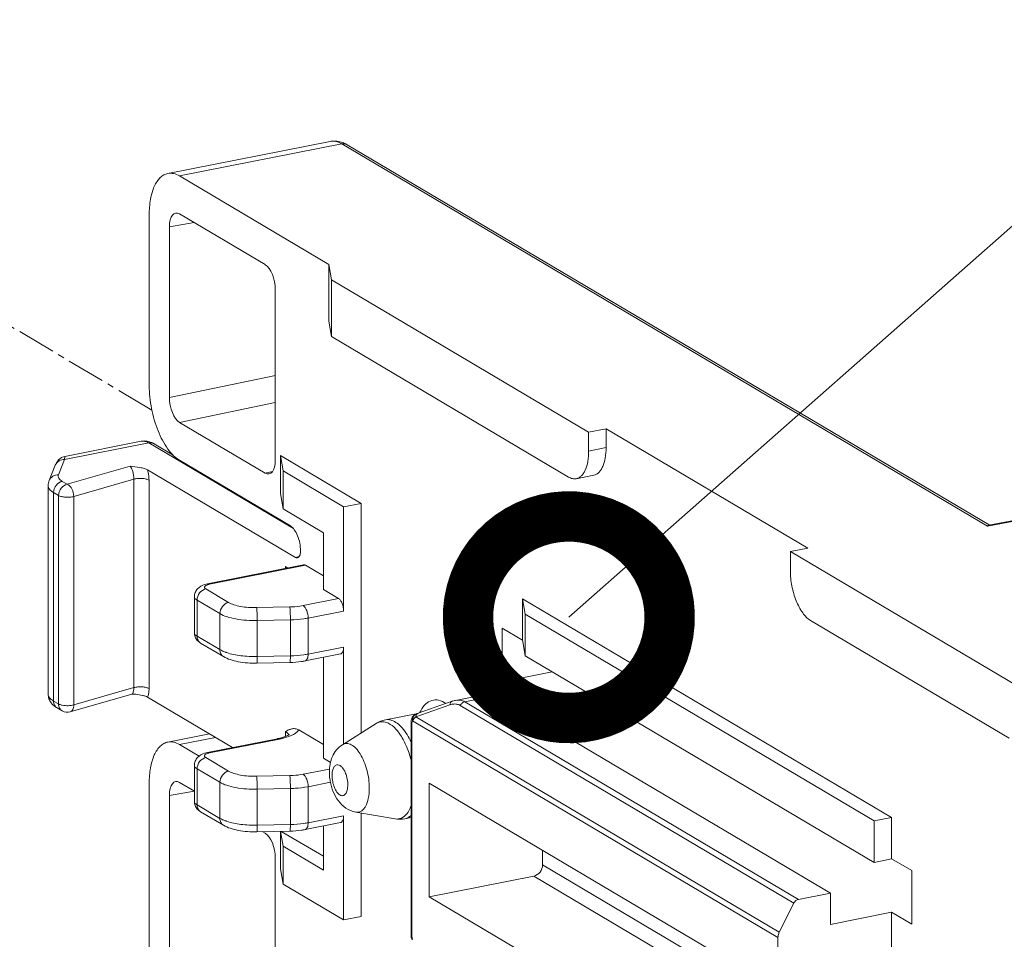
# Model space of a CAD drawing. Units: millimetres. Extents: x -1550 to 9429, y -3795 to -1159.
# Drawn here: x 6814 to 6862, y -2432 to -2387 of the extents above; entities that cross this region are included whole.
import ezdxf

# ---------------------------------------------------------------- set-up
doc = ezdxf.new("R2010")
doc.units = ezdxf.units.MM
doc.linetypes.add('CENTER2', pattern=[28.575, 19.05, -3.175, 3.175, -3.175])
doc.layers.add('02___PRT_ALL_AXES', color=7, linetype='Continuous')
doc.layers.add('DIM', color=3, linetype='Continuous', lineweight=13)
doc.layers.add('中心线', color=1, linetype='CENTER2', lineweight=13)
doc.styles.add('AAAA', font='arial.ttf')
doc.dimstyles.new('K130', dxfattribs={"dimtxt": 20, "dimasz": 20, "dimexe": 10, "dimexo": 5, "dimgap": 5, "dimtad": 1, "dimtxsty": 'AAAA', "dimcen": 25, "dimadec": 0, "dimazin": 0, "dimtfac": 1, "dimtmove": 0, "dimatfit": 3, "dimldrblk": 'DOTSMALL', "dimfxl": 0, "dimarcsym": 0})

# ---------------------------------------------------------------- blocks, each defined once
blk = doc.blocks.new('_DotSmall')
at = {"color": 0, "linetype": 'ByBlock', "const_width": 0.5}
blk.add_lwpolyline([(-0.0625, 0, 1), (0.0625, 0, 1)], format="xyb", close=True, dxfattribs=at)

msp = doc.modelspace()

# ---------------------------------------------------------------- linework, layer by layer
at = {"color": 0, "linetype": 'Continuous', "lineweight": 9}
for p, q in [((6829.021, -2392.933), (6820.967, -2394.523)), ((6821.549, -2394.647), (6829.603, -2393.057)), ((6829.603, -2393.057), (6861.605, -2412.015)), ((6829.858, -2393.097), (6861.683, -2411.95)), ((6821.549, -2394.647), (6828.949, -2399.031)), ((6820.049, -2396.578), (6820.049, -2405.035)), ((6825.799, -2399.044), (6821.549, -2396.527)), ((6821.049, -2397.17), (6822.28, -2396.96)), ((6821.049, -2397.17), (6821.049, -2405.628)), ((6828.949, -2399.031), (6828.949, -2401.85)), ((6828.949, -2399.031), (6829.083, -2399.795)), ((6829.083, -2399.795), (6829.083, -2402.614)), ((6841.833, -2407.348), (6829.083, -2399.795)), ((6826.299, -2408.738), (6826.299, -2400.28)), ((6829.083, -2402.614), (6828.949, -2401.85)), ((6829.083, -2402.614), (6840.833, -2409.574)), ((6821.049, -2405.628), (6826.305, -2404.533)), ((6821.549, -2406.863), (6826.299, -2405.874)), ((6821.549, -2406.863), (6825.799, -2409.381)), ((6841.833, -2407.348), (6842.699, -2407.177)), ((6841.833, -2407.348), (6841.833, -2408.287)), ((6842.699, -2407.177), (6842.699, -2408.116)), ((6852.699, -2413.101), (6842.699, -2407.177)), ((6885.399, -2407.504), (6861.605, -2412.015)), ((6885.303, -2407.484), (6861.676, -2411.963)), ((6815.854, -2408.71), (6820.031, -2407.885)), ((6815.857, -2408.55), (6819.643, -2407.802)), ((6820.031, -2407.885), (6827.193, -2412.128)), ((6820.286, -2407.925), (6821.231, -2408.485)), ((6826.549, -2408.51), (6826.549, -2410.389)), ((6826.549, -2408.51), (6826.683, -2409.273)), ((6830.549, -2410.879), (6826.549, -2408.51)), ((6842.699, -2408.116), (6841.833, -2408.287)), ((6815.087, -2409.743), (6815.391, -2408.992)), ((6815.55, -2409.461), (6815.854, -2408.71)), ((6815.858, -2408.55), (6815.797, -2408.565)), ((6827.049, -2412.001), (6821.549, -2408.743)), ((6819.097, -2409.042), (6815.986, -2409.935)), ((6819.97, -2409.217), (6827.299, -2413.559)), ((6825.799, -2409.381), (6826.162, -2409.3)), ((6826.683, -2409.273), (6826.683, -2411.153)), ((6829.683, -2411.05), (6826.683, -2409.273)), ((6842.086, -2409.486), (6841.22, -2409.657)), ((6815.986, -2409.935), (6815.737, -2409.788)), ((6819.284, -2409.682), (6816.307, -2410.536)), ((6819.284, -2409.682), (6819.284, -2420.018)), ((6820.038, -2409.727), (6820.038, -2420.064)), ((6815.036, -2420.338), (6815.036, -2410.001)), ((6815.304, -2420.68), (6815.304, -2410.343)), ((6815.553, -2410.49), (6815.304, -2410.343)), ((6826.683, -2411.153), (6826.549, -2410.389)), ((6815.553, -2420.827), (6815.553, -2410.49)), ((6816.307, -2420.873), (6816.307, -2410.536)), ((6830.549, -2410.879), (6829.683, -2411.05)), ((6830.549, -2410.879), (6830.549, -2422.268)), ((6826.683, -2411.153), (6828.683, -2412.337)), ((6829.683, -2411.05), (6829.683, -2416.219)), ((6828.683, -2412.337), (6828.683, -2415.156)), ((6851.833, -2413.272), (6852.699, -2413.101)), ((6851.833, -2413.272), (6851.833, -2414.211)), ((6865.083, -2421.121), (6851.833, -2413.272)), ((6827.477, -2413.523), (6827.299, -2413.559)), ((6822.939, -2414.869), (6827.702, -2413.928)), ((6823.035, -2414.889), (6827.799, -2413.949)), ((6826.799, -2414.106), (6826.799, -2414.014)), ((6826.915, -2414.083), (6826.799, -2414.014)), ((6828.683, -2414.472), (6827.799, -2413.949)), ((6823.984, -2415.793), (6822.852, -2415.123)), ((6829.433, -2415.601), (6828.683, -2415.156)), ((6822.285, -2415.507), (6822.285, -2417.293)), ((6822.419, -2415.678), (6822.419, -2417.464)), ((6823.551, -2416.349), (6822.419, -2415.678)), ((6829.433, -2415.601), (6827.676, -2415.948)), ((6838.549, -2415.619), (6838.549, -2417.659)), ((6838.549, -2415.619), (6838.683, -2416.382)), ((6856.849, -2426.459), (6838.549, -2415.619)), ((6827.016, -2416.015), (6825.373, -2416.049)), ((6829.683, -2416.219), (6827.926, -2416.565)), ((6823.551, -2418.134), (6823.551, -2416.349)), ((6827.046, -2416.656), (6825.403, -2416.69)), ((6825.403, -2418.475), (6825.403, -2416.69)), ((6827.046, -2416.656), (6827.046, -2418.441)), ((6827.926, -2416.565), (6827.926, -2418.351)), ((6838.683, -2416.382), (6838.683, -2418.438)), ((6855.983, -2426.63), (6838.683, -2416.382)), ((6852.833, -2416.683), (6862.683, -2422.518)), ((6837.549, -2417.066), (6837.549, -2419.725)), ((6838.549, -2417.659), (6837.549, -2417.066)), ((6823.551, -2418.134), (6822.419, -2417.464)), ((6838.682, -2418.425), (6838.548, -2417.646)), ((6823.73, -2418.479), (6822.598, -2417.808)), ((6829.683, -2418.004), (6827.926, -2418.351)), ((6829.683, -2418.004), (6829.683, -2422.812)), ((6827.027, -2418.771), (6825.384, -2418.804)), ((6827.046, -2418.441), (6825.403, -2418.475)), ((6829.529, -2418.347), (6827.773, -2418.693)), ((6828.683, -2418.514), (6828.683, -2423.52)), ((6838.683, -2418.438), (6855.983, -2428.687)), ((6840.027, -2419.235), (6837.549, -2419.725)), ((6837.549, -2419.725), (6838.597, -2420.346)), ((6816.307, -2420.873), (6819.284, -2420.018)), ((6815.304, -2420.68), (6815.553, -2420.827)), ((6816.124, -2421.222), (6819.178, -2420.346)), ((6819.177, -2420.346), (6819.177, -2420.346)), ((6824.179, -2422.987), (6819.97, -2420.493)), ((6835.069, -2420.695), (6833.383, -2421.288)), ((6836.802, -2420.34), (6835.225, -2420.651)), ((6837.274, -2420.406), (6835.689, -2420.719)), ((6852.232, -2430.519), (6835.689, -2420.719)), ((6853.818, -2430.206), (6837.274, -2420.406)), ((6838.597, -2420.346), (6837.529, -2420.557)), ((6815.482, -2421.025), (6815.731, -2421.172)), ((6834.946, -2420.875), (6833.261, -2421.469)), ((6852.01, -2430.699), (6835.466, -2420.899)), ((6851.219, -2432.401), (6833.107, -2421.671)), ((6833.197, -2421.371), (6833.164, -2421.398)), ((6833.244, -2421.343), (6833.197, -2421.371)), ((6833.266, -2421.333), (6833.244, -2421.343)), ((6851.282, -2432.145), (6833.261, -2421.469)), ((6833.265, -2421.333), (6833.266, -2421.333)), ((6826.799, -2422.439), (6826.799, -2422.189)), ((6827.46, -2422.111), (6828.683, -2422.836)), ((6829.624, -2422.849), (6831.3, -2421.795)), ((6833.029, -2421.744), (6833.029, -2432.277)), ((6833.069, -2421.795), (6833.069, -2432.328)), ((6823.031, -2422.307), (6820.967, -2422.714)), ((6821.549, -2422.838), (6823.333, -2422.486)), ((6826.403, -2422.548), (6822.939, -2423.232)), ((6826.5, -2422.569), (6823.035, -2423.253)), ((6821.549, -2422.838), (6822.518, -2423.412)), ((6822.852, -2423.486), (6823.984, -2424.157)), ((6829.033, -2423.727), (6828.683, -2423.52)), ((6822.285, -2423.871), (6822.285, -2425.656)), ((6822.419, -2424.042), (6822.419, -2425.827)), ((6822.419, -2424.042), (6823.551, -2424.712)), ((6827.676, -2424.311), (6828.987, -2424.052)), ((6825.373, -2424.412), (6827.016, -2424.379)), ((6820.049, -2433.226), (6820.049, -2424.769)), ((6822.285, -2425.154), (6821.549, -2424.717)), ((6823.551, -2426.498), (6823.551, -2424.712)), ((6825.403, -2425.053), (6827.046, -2425.019)), ((6825.403, -2426.838), (6825.403, -2425.053)), ((6827.046, -2425.019), (6827.046, -2426.805)), ((6827.926, -2424.929), (6829.032, -2424.71)), ((6827.926, -2424.929), (6827.926, -2426.714)), ((6833.919, -2430.384), (6833.919, -2424.746)), ((6833.919, -2424.746), (6850.219, -2434.402)), ((6821.049, -2425.361), (6822.28, -2425.151)), ((6821.049, -2425.361), (6821.049, -2433.818)), ((6823.551, -2426.498), (6822.419, -2425.827)), ((6823.73, -2426.842), (6822.598, -2426.172)), ((6829.683, -2426.367), (6827.926, -2426.714)), ((6829.683, -2426.367), (6829.683, -2431.536)), ((6830.283, -2426.186), (6832.234, -2426.524)), ((6830.549, -2426.232), (6830.549, -2431.365)), ((6856.849, -2426.459), (6855.983, -2426.63)), ((6856.849, -2428.5), (6856.849, -2426.459)), ((6827.046, -2426.805), (6825.403, -2426.838)), ((6829.529, -2426.71), (6827.773, -2427.057)), ((6828.683, -2426.877), (6828.683, -2429.064)), ((6855.983, -2428.687), (6855.983, -2426.63)), ((6827.027, -2427.134), (6825.384, -2427.167)), ((6825.799, -2427.235), (6825.674, -2427.162)), ((6826.549, -2427.144), (6826.549, -2428.995)), ((6826.554, -2427.143), (6826.683, -2427.879)), ((6828.683, -2428.38), (6826.594, -2427.143)), ((6826.683, -2427.879), (6826.683, -2429.758)), ((6828.683, -2429.064), (6826.683, -2427.879)), ((6826.299, -2436.928), (6826.299, -2428.471)), ((6839.549, -2428.803), (6839.549, -2428.081)), ((6856.849, -2428.5), (6855.983, -2428.687)), ((6857.849, -2429.092), (6856.849, -2428.5)), ((6826.683, -2429.758), (6826.549, -2428.995)), ((6850.219, -2435.124), (6839.549, -2428.803)), ((6839.116, -2429.358), (6833.919, -2430.384)), ((6850.219, -2435.936), (6839.116, -2429.358)), ((6857.849, -2431.75), (6857.849, -2429.092)), ((6826.683, -2429.758), (6829.683, -2431.536)), ((6850.219, -2440.04), (6833.919, -2430.384)), ((6853.818, -2430.206), (6852.232, -2430.519)), ((6853.818, -2431.756), (6853.818, -2430.206)), ((6852.01, -2430.699), (6851.282, -2432.145)), ((6830.549, -2431.365), (6829.683, -2431.536)), ((6856.849, -2431.158), (6853.818, -2431.756)), ((6856.849, -2431.158), (6856.849, -2437.481)), ((6856.849, -2431.158), (6857.849, -2431.75)), ((6851.219, -2432.401), (6851.219, -2443.227))]:
    msp.add_line(p, q, dxfattribs=at)
for points in [[(6815.616, -2408.664), (6815.547, -2408.729), (6815.492, -2408.799), (6815.449, -2408.868), (6815.413, -2408.94), (6815.39, -2408.993)], [(6815.797, -2408.565), (6815.7, -2408.608), (6815.616, -2408.664)], [(6819.177, -2420.346), (6819.183, -2420.344), (6819.241, -2420.335), (6819.279, -2420.337)], [(6835.232, -2420.65), (6835.186, -2420.66), (6835.093, -2420.686), (6835.069, -2420.695)], [(6833.383, -2421.288), (6833.339, -2421.304), (6833.279, -2421.328), (6833.265, -2421.333)]]:
    msp.add_lwpolyline(points, dxfattribs=at)
for centre, radius, start, end in [((6829.209, -2394.117), 1.205, 72.5319, 79.4691), ((6829.688, -2393.383), 0.333, 59.3618, 62.9089), ((6819.805, -2408.622), 0.835, 94.0645, 101.1702), ((6819.737, -2408.848), 1.073, 59.2913, 65.8055), ((6820.116, -2408.211), 0.333, 59.3619, 62.952), ((6815.788, -2409.152), 0.428, 155.9241, 158.0397), ((6822.847, -2417.293), 0.562, 180.0097, 190.3665), ((6818.479, -2427.897), 7.602, 83.208, 83.9645), ((6836.856, -2421.113), 0.822, 59.3547, 60.4379), ((6815.986, -2420.741), 0.5, 239.43, 286.0089), ((6835.105, -2422.018), 1.813, 151.8291, 155.1199), ((6833.566, -2421.734), 0.536, 166.0543, 173.302), ((6833.397, -2421.572), 0.306, 184.8481, 198.8471), ((6833.667, -2421.964), 0.636, 144.696, 148.7154), ((6833.415, -2421.672), 0.371, 132.5483, 141.3073), ((6833.873, -2422.131), 0.902, 132.7868, 136.8125), ((6833.353, -2421.54), 0.224, 113.0674, 117.4251), ((6833.434, -2421.433), 0.153, 109.4556, 113.5418), ((6833.396, -2421.795), 0.326, 175.2863, 180.0565), ((6822.847, -2425.656), 0.562, 180.0097, 190.3665), ((6833.705, -2432.276), 0.675, 180.0271, 184.3795), ((6833.741, -2432.274), 0.712, 184.366, 188.4557), ((6833.752, -2432.272), 0.723, 188.4455, 192.4443), ((6833.734, -2432.277), 0.704, 192.403, 200.7199), ((6833.418, -2432.349), 0.344, 200.7757, 205.3803)]:
    msp.add_arc(centre, radius, start, end, dxfattribs=at)
for centre, ratio, start_param, end_param in [((6821.549, -2397.467), 0.469744, 5.885308, 7.455799), ((6825.799, -2399.984), 0.469949, -1.96834, -0.397848), ((6821.549, -2405.924), 0.469949, 1.173253, 2.743744), ((6825.799, -2408.441), 0.469744, -3.53947, -1.968979), ((6821.549, -2425.657), 0.469744, 5.885308, 7.455799), ((6825.799, -2428.175), 0.469949, -1.96834, -0.397848)]:
    msp.add_ellipse(centre, major_axis=(-0.194, 0.981), ratio=ratio, start_param=start_param, end_param=end_param, dxfattribs=at)
for points, knots in [([(6829.429, -2392.932), (6829.329, -2392.913), (6829.19, -2392.906), (6829.055, -2392.926), (6829.021, -2392.933)], [0, 0, 0, 0, 0.748086, 1, 1, 1, 1]), ([(6829.021, -2392.933), (6829.115, -2392.914), (6829.323, -2392.92), (6829.511, -2393.003), (6829.603, -2393.057)], [0, 0, 0, 0, 0.471226, 1, 1, 1, 1]), ([(6829.858, -2393.097), (6829.835, -2393.083), (6829.743, -2393.032), (6829.645, -2392.991), (6829.57, -2392.967)], [0, 0, 0, 0, 0.252967, 1, 1, 1, 1]), ([(6829.839, -2393.087), (6829.822, -2393.078), (6829.747, -2393.047), (6829.662, -2393.045), (6829.603, -2393.057)], [0, 0, 0, 0, 0.244729, 1, 1, 1, 1]), ([(6820.967, -2394.523), (6820.899, -2394.537), (6820.762, -2394.588), (6820.58, -2394.727), (6820.421, -2394.924), (6820.234, -2395.276), (6820.083, -2395.837), (6820.049, -2396.318), (6820.049, -2396.578)], [0, 0, 0, 0, 0.086734, 0.179618, 0.283229, 0.400154, 0.675501, 1, 1, 1, 1]), ([(6821.549, -2394.647), (6821.457, -2394.593), (6821.269, -2394.511), (6821.061, -2394.505), (6820.967, -2394.523)], [0, 0, 0, 0, 0.528774, 1, 1, 1, 1]), ([(6820.049, -2405.035), (6820.049, -2405.419), (6820.13, -2406.189), (6820.438, -2407.26), (6820.84, -2408.042), (6821.232, -2408.51), (6821.442, -2408.68), (6821.549, -2408.743)], [0, 0, 0, 0, 0.27893, 0.55826, 0.805794, 0.910289, 1, 1, 1, 1]), ([(6819.643, -2407.802), (6819.705, -2407.79), (6819.844, -2407.794), (6819.97, -2407.849), (6820.031, -2407.885)], [0, 0, 0, 0, 0.471226, 1, 1, 1, 1]), ([(6819.746, -2407.789), (6819.783, -2407.786), (6819.93, -2407.785), (6820.077, -2407.823), (6820.177, -2407.868)], [0, 0, 0, 0, 0.252072, 1, 1, 1, 1]), ([(6820.267, -2407.915), (6820.25, -2407.906), (6820.175, -2407.875), (6820.09, -2407.873), (6820.031, -2407.885)], [0, 0, 0, 0, 0.244726, 1, 1, 1, 1]), ([(6841.22, -2409.657), (6841.266, -2409.648), (6841.357, -2409.614), (6841.479, -2409.521), (6841.584, -2409.39), (6841.709, -2409.155), (6841.81, -2408.781), (6841.833, -2408.461), (6841.833, -2408.287)], [0, 0, 0, 0, 0.086734, 0.179618, 0.283229, 0.400154, 0.675501, 1, 1, 1, 1]), ([(6842.699, -2408.116), (6842.699, -2408.289), (6842.676, -2408.61), (6842.575, -2408.984), (6842.45, -2409.219), (6842.345, -2409.35), (6842.223, -2409.443), (6842.132, -2409.477), (6842.086, -2409.486)], [0, 0, 0, 0, 0.324499, 0.599846, 0.716771, 0.820382, 0.913266, 1, 1, 1, 1]), ([(6815.397, -2408.978), (6815.434, -2408.895), (6815.568, -2408.748), (6815.76, -2408.705), (6815.854, -2408.71)], [0, 0, 0, 0, 0.490324, 1, 1, 1, 1]), ([(6815.854, -2408.71), (6815.855, -2408.687), (6815.855, -2408.654), (6815.856, -2408.615), (6815.856, -2408.592), (6815.857, -2408.575), (6815.857, -2408.561), (6815.859, -2408.555), (6815.857, -2408.55), (6815.858, -2408.55)], [0, 0, 0, 0, 0.430938, 0.602457, 0.743967, 0.854942, 0.934887, 0.983348, 1, 1, 1, 1]), ([(6815.087, -2409.743), (6815.122, -2409.657), (6815.256, -2409.502), (6815.454, -2409.456), (6815.55, -2409.461)], [0, 0, 0, 0, 0.490208, 1, 1, 1, 1]), ([(6815.737, -2409.788), (6815.7, -2409.766), (6815.635, -2409.72), (6815.562, -2409.638), (6815.529, -2409.547), (6815.54, -2409.488), (6815.55, -2409.461)], [0, 0, 0, 0, 0.31794, 0.575726, 0.791368, 1, 1, 1, 1]), ([(6819.097, -2409.042), (6819.127, -2409.069), (6819.178, -2409.151), (6819.257, -2409.363), (6819.284, -2409.551), (6819.284, -2409.682)], [0, 0, 0, 0, 0.176425, 0.420047, 1, 1, 1, 1]), ([(6819.097, -2409.042), (6819.261, -2409.058), (6819.498, -2409.08), (6819.79, -2409.141), (6819.918, -2409.186), (6819.97, -2409.217)], [0, 0, 0, 0, 0.549847, 0.798459, 1, 1, 1, 1]), ([(6819.97, -2409.217), (6819.981, -2409.259), (6820.02, -2409.427), (6820.038, -2409.599), (6820.038, -2409.727)], [0, 0, 0, 0, 0.253389, 1, 1, 1, 1]), ([(6815.304, -2410.343), (6815.304, -2410.217), (6815.395, -2409.966), (6815.618, -2409.811), (6815.737, -2409.788)], [0, 0, 0, 0, 0.509713, 1, 1, 1, 1]), ([(6815.553, -2410.49), (6815.553, -2410.364), (6815.643, -2410.113), (6815.867, -2409.959), (6815.986, -2409.935)], [0, 0, 0, 0, 0.509669, 1, 1, 1, 1]), ([(6816.307, -2410.536), (6816.307, -2410.409), (6816.249, -2410.175), (6816.086, -2409.976), (6815.986, -2409.935)], [0, 0, 0, 0, 0.541645, 1, 1, 1, 1]), ([(6819.284, -2409.682), (6819.346, -2409.664), (6819.482, -2409.642), (6819.687, -2409.639), (6819.877, -2409.664), (6819.993, -2409.701), (6820.038, -2409.727)], [0, 0, 0, 0, 0.253482, 0.534591, 0.797117, 1, 1, 1, 1]), ([(6840.833, -2409.574), (6840.894, -2409.61), (6841.019, -2409.665), (6841.158, -2409.669), (6841.22, -2409.657)], [0, 0, 0, 0, 0.528774, 1, 1, 1, 1]), ([(6815.304, -2410.343), (6815.264, -2410.319), (6815.192, -2410.27), (6815.084, -2410.167), (6815.036, -2410.064), (6815.036, -2410.001)], [0, 0, 0, 0, 0.312801, 0.578319, 1, 1, 1, 1]), ([(6816.307, -2410.536), (6816.245, -2410.554), (6816.108, -2410.576), (6815.903, -2410.579), (6815.713, -2410.554), (6815.598, -2410.517), (6815.553, -2410.49)], [0, 0, 0, 0, 0.253518, 0.534584, 0.797087, 1, 1, 1, 1]), ([(6827.049, -2412.001), (6827.125, -2412.046), (6827.267, -2412.199), (6827.418, -2412.495), (6827.522, -2412.852), (6827.549, -2413.109), (6827.549, -2413.237)], [0, 0, 0, 0, 0.19344, 0.441214, 0.720791, 1, 1, 1, 1]), ([(6861.636, -2411.984), (6861.633, -2411.986), (6861.622, -2411.996), (6861.612, -2412.007), (6861.605, -2412.015)], [0, 0, 0, 0, 0.230795, 1, 1, 1, 1]), ([(6861.677, -2411.963), (6861.674, -2411.963), (6861.659, -2411.967), (6861.645, -2411.976), (6861.636, -2411.984)], [0, 0, 0, 0, 0.225701, 1, 1, 1, 1]), ([(6827.544, -2413.327), (6827.54, -2413.36), (6827.526, -2413.431), (6827.486, -2413.528), (6827.425, -2413.573), (6827.395, -2413.579)], [0, 0, 0, 0, 0.320936, 0.707699, 1, 1, 1, 1]), ([(6827.395, -2413.579), (6827.388, -2413.581), (6827.354, -2413.584), (6827.321, -2413.572), (6827.299, -2413.559)], [0, 0, 0, 0, 0.234153, 1, 1, 1, 1]), ([(6826.799, -2414.014), (6826.808, -2414.02), (6826.843, -2414.042), (6826.877, -2414.067), (6826.9, -2414.087)], [0, 0, 0, 0, 0.267616, 1, 1, 1, 1]), ([(6827.702, -2413.928), (6827.709, -2413.927), (6827.743, -2413.924), (6827.777, -2413.936), (6827.799, -2413.949)], [0, 0, 0, 0, 0.234153, 1, 1, 1, 1]), ([(6851.833, -2414.211), (6851.833, -2414.467), (6851.887, -2414.98), (6852.093, -2415.695), (6852.396, -2416.286), (6852.68, -2416.593), (6852.833, -2416.683)], [0, 0, 0, 0, 0.279197, 0.558796, 0.806567, 1, 1, 1, 1]), ([(6822.939, -2414.869), (6822.946, -2414.867), (6822.98, -2414.864), (6823.013, -2414.876), (6823.035, -2414.889)], [0, 0, 0, 0, 0.234155, 1, 1, 1, 1]), ([(6822.285, -2415.507), (6822.285, -2415.434), (6822.315, -2415.289), (6822.471, -2415.05), (6822.665, -2414.946), (6822.794, -2414.905)], [0, 0, 0, 0, 0.260058, 0.51542, 1, 1, 1, 1]), ([(6822.419, -2415.678), (6822.419, -2415.552), (6822.51, -2415.301), (6822.733, -2415.146), (6822.852, -2415.123)], [0, 0, 0, 0, 0.509713, 1, 1, 1, 1]), ([(6822.852, -2415.123), (6822.84, -2415.115), (6822.817, -2415.1), (6822.793, -2415.071), (6822.783, -2415.039), (6822.791, -2415.007), (6822.814, -2414.978), (6822.867, -2414.939), (6822.918, -2414.92), (6822.955, -2414.909)], [0, 0, 0, 0, 0.133004, 0.240527, 0.330421, 0.419243, 0.524065, 0.654556, 1, 1, 1, 1]), ([(6822.955, -2414.909), (6822.962, -2414.907), (6822.988, -2414.9), (6823.015, -2414.893), (6823.035, -2414.889)], [0, 0, 0, 0, 0.239386, 1, 1, 1, 1]), ([(6822.419, -2415.678), (6822.399, -2415.666), (6822.339, -2415.627), (6822.285, -2415.558), (6822.285, -2415.507)], [0, 0, 0, 0, 0.316779, 1, 1, 1, 1]), ([(6823.551, -2416.349), (6823.551, -2416.222), (6823.642, -2415.971), (6823.865, -2415.817), (6823.984, -2415.793)], [0, 0, 0, 0, 0.509713, 1, 1, 1, 1]), ([(6825.373, -2416.049), (6825.106, -2416.055), (6824.72, -2416.03), (6824.258, -2415.92), (6824.064, -2415.841), (6823.984, -2415.793)], [0, 0, 0, 0, 0.563453, 0.805035, 1, 1, 1, 1]), ([(6829.433, -2415.601), (6829.471, -2415.623), (6829.542, -2415.7), (6829.646, -2415.904), (6829.683, -2416.091), (6829.683, -2416.219)], [0, 0, 0, 0, 0.193886, 0.442277, 1, 1, 1, 1]), ([(6825.403, -2416.69), (6825.403, -2416.562), (6825.4, -2416.382), (6825.387, -2416.169), (6825.379, -2416.082), (6825.373, -2416.049)], [0, 0, 0, 0, 0.595903, 0.84143, 1, 1, 1, 1]), ([(6827.676, -2415.948), (6827.625, -2415.958), (6827.407, -2415.995), (6827.185, -2416.012), (6827.016, -2416.015)], [0, 0, 0, 0, 0.237218, 1, 1, 1, 1]), ([(6827.046, -2416.656), (6827.046, -2416.528), (6827.043, -2416.348), (6827.03, -2416.135), (6827.022, -2416.049), (6827.016, -2416.015)], [0, 0, 0, 0, 0.595903, 0.84143, 1, 1, 1, 1]), ([(6827.926, -2416.565), (6827.926, -2416.438), (6827.89, -2416.251), (6827.786, -2416.047), (6827.715, -2415.97), (6827.676, -2415.948)], [0, 0, 0, 0, 0.557723, 0.806114, 1, 1, 1, 1]), ([(6825.403, -2416.69), (6825.047, -2416.697), (6824.533, -2416.664), (6823.916, -2416.517), (6823.658, -2416.412), (6823.551, -2416.349)], [0, 0, 0, 0, 0.563453, 0.80503, 1, 1, 1, 1]), ([(6827.926, -2416.565), (6827.858, -2416.579), (6827.567, -2416.629), (6827.271, -2416.651), (6827.046, -2416.656)], [0, 0, 0, 0, 0.237219, 1, 1, 1, 1]), ([(6822.419, -2417.464), (6822.399, -2417.452), (6822.339, -2417.412), (6822.285, -2417.343), (6822.285, -2417.293)], [0, 0, 0, 0, 0.316779, 1, 1, 1, 1]), ([(6822.506, -2417.744), (6822.453, -2417.701), (6822.359, -2417.595), (6822.307, -2417.463), (6822.295, -2417.394)], [0, 0, 0, 0, 0.492201, 1, 1, 1, 1]), ([(6822.598, -2417.808), (6822.542, -2417.776), (6822.447, -2417.67), (6822.419, -2417.533), (6822.419, -2417.464)], [0, 0, 0, 0, 0.478981, 1, 1, 1, 1]), ([(6823.73, -2418.479), (6823.674, -2418.446), (6823.579, -2418.341), (6823.551, -2418.204), (6823.551, -2418.134)], [0, 0, 0, 0, 0.478981, 1, 1, 1, 1]), ([(6823.706, -2418.213), (6823.692, -2418.207), (6823.639, -2418.183), (6823.588, -2418.156), (6823.551, -2418.134)], [0, 0, 0, 0, 0.263844, 1, 1, 1, 1]), ([(6823.891, -2418.283), (6823.874, -2418.278), (6823.812, -2418.256), (6823.751, -2418.232), (6823.706, -2418.213)], [0, 0, 0, 0, 0.261085, 1, 1, 1, 1]), ([(6825.403, -2418.475), (6825.131, -2418.481), (6824.62, -2418.456), (6824.116, -2418.358), (6823.891, -2418.283)], [0, 0, 0, 0, 0.533779, 1, 1, 1, 1]), ([(6829.683, -2418.004), (6829.683, -2418.047), (6829.677, -2418.128), (6829.648, -2418.234), (6829.601, -2418.313), (6829.553, -2418.342), (6829.529, -2418.347)], [0, 0, 0, 0, 0.325164, 0.601654, 0.821682, 1, 1, 1, 1]), ([(6823.73, -2418.479), (6823.835, -2418.542), (6824.077, -2418.645), (6824.629, -2418.781), (6825.077, -2418.811), (6825.384, -2418.804)], [0, 0, 0, 0, 0.216625, 0.458647, 1, 1, 1, 1]), ([(6825.384, -2418.804), (6825.386, -2418.804), (6825.389, -2418.793), (6825.392, -2418.778), (6825.396, -2418.749), (6825.4, -2418.692), (6825.403, -2418.599), (6825.403, -2418.519), (6825.403, -2418.475)], [0, 0, 0, 0, 0.021792, 0.075589, 0.162055, 0.279736, 0.597847, 1, 1, 1, 1]), ([(6827.027, -2418.77), (6827.029, -2418.77), (6827.032, -2418.76), (6827.035, -2418.745), (6827.039, -2418.715), (6827.042, -2418.658), (6827.046, -2418.565), (6827.046, -2418.486), (6827.046, -2418.441)], [0, 0, 0, 0, 0.021792, 0.075589, 0.162055, 0.279736, 0.597847, 1, 1, 1, 1]), ([(6827.773, -2418.693), (6827.714, -2418.705), (6827.467, -2418.747), (6827.217, -2418.767), (6827.027, -2418.771)], [0, 0, 0, 0, 0.24024, 1, 1, 1, 1]), ([(6827.926, -2418.351), (6827.858, -2418.364), (6827.567, -2418.414), (6827.271, -2418.437), (6827.046, -2418.441)], [0, 0, 0, 0, 0.237219, 1, 1, 1, 1]), ([(6827.773, -2418.693), (6827.797, -2418.689), (6827.845, -2418.66), (6827.892, -2418.581), (6827.921, -2418.475), (6827.926, -2418.394), (6827.926, -2418.351)], [0, 0, 0, 0, 0.178321, 0.398356, 0.674845, 1, 1, 1, 1]), ([(6819.284, -2420.018), (6819.284, -2420.09), (6819.276, -2420.189), (6819.236, -2420.297), (6819.207, -2420.331), (6819.191, -2420.34)], [0, 0, 0, 0, 0.62478, 0.843434, 1, 1, 1, 1]), ([(6819.284, -2420.018), (6819.346, -2420), (6819.482, -2419.979), (6819.687, -2419.976), (6819.877, -2420.001), (6819.993, -2420.037), (6820.038, -2420.064)], [0, 0, 0, 0, 0.253482, 0.534591, 0.797117, 1, 1, 1, 1]), ([(6820.038, -2420.064), (6820.038, -2420.104), (6820.033, -2420.249), (6820.008, -2420.395), (6819.97, -2420.493)], [0, 0, 0, 0, 0.275539, 1, 1, 1, 1]), ([(6815.036, -2420.338), (6815.036, -2420.417), (6815.064, -2420.573), (6815.142, -2420.71), (6815.188, -2420.771)], [0, 0, 0, 0, 0.509564, 1, 1, 1, 1]), ([(6815.036, -2420.338), (6815.036, -2420.401), (6815.084, -2420.503), (6815.192, -2420.607), (6815.264, -2420.656), (6815.304, -2420.68)], [0, 0, 0, 0, 0.421681, 0.687199, 1, 1, 1, 1]), ([(6815.304, -2420.68), (6815.304, -2420.75), (6815.332, -2420.887), (6815.427, -2420.992), (6815.482, -2421.025)], [0, 0, 0, 0, 0.521019, 1, 1, 1, 1]), ([(6819.97, -2420.493), (6819.934, -2420.472), (6819.85, -2420.437), (6819.652, -2420.384), (6819.491, -2420.361), (6819.378, -2420.348)], [0, 0, 0, 0, 0.202354, 0.446174, 1, 1, 1, 1]), ([(6834.758, -2420.799), (6834.65, -2420.727), (6834.425, -2420.616), (6834.048, -2420.621), (6833.722, -2420.825), (6833.573, -2421.039), (6833.507, -2421.162)], [0, 0, 0, 0, 0.260373, 0.487308, 0.721754, 1, 1, 1, 1]), ([(6834.946, -2420.875), (6834.951, -2420.835), (6834.974, -2420.759), (6835.036, -2420.706), (6835.069, -2420.695)], [0, 0, 0, 0, 0.537771, 1, 1, 1, 1]), ([(6835.689, -2420.719), (6835.623, -2420.68), (6835.471, -2420.626), (6835.311, -2420.634), (6835.232, -2420.65)], [0, 0, 0, 0, 0.487702, 1, 1, 1, 1]), ([(6835.466, -2420.899), (6835.489, -2420.853), (6835.551, -2420.774), (6835.642, -2420.728), (6835.689, -2420.719)], [0, 0, 0, 0, 0.516911, 1, 1, 1, 1]), ([(6836.804, -2420.339), (6836.82, -2420.336), (6836.882, -2420.326), (6836.946, -2420.322), (6836.992, -2420.324)], [0, 0, 0, 0, 0.257886, 1, 1, 1, 1]), ([(6836.992, -2420.324), (6837.016, -2420.325), (6837.109, -2420.333), (6837.201, -2420.364), (6837.261, -2420.398)], [0, 0, 0, 0, 0.257928, 1, 1, 1, 1]), ([(6815.188, -2420.771), (6815.2, -2420.787), (6815.249, -2420.846), (6815.306, -2420.9), (6815.351, -2420.935)], [0, 0, 0, 0, 0.254725, 1, 1, 1, 1]), ([(6815.553, -2420.827), (6815.564, -2420.834), (6815.622, -2420.863), (6815.686, -2420.88), (6815.736, -2420.89)], [0, 0, 0, 0, 0.210049, 1, 1, 1, 1]), ([(6815.553, -2420.827), (6815.553, -2420.897), (6815.58, -2421.034), (6815.676, -2421.139), (6815.731, -2421.172)], [0, 0, 0, 0, 0.520933, 1, 1, 1, 1]), ([(6815.736, -2420.89), (6815.832, -2420.909), (6816.025, -2420.921), (6816.217, -2420.898), (6816.307, -2420.873)], [0, 0, 0, 0, 0.51197, 1, 1, 1, 1]), ([(6816.307, -2420.873), (6816.307, -2420.915), (6816.3, -2420.994), (6816.265, -2421.101), (6816.206, -2421.182), (6816.152, -2421.214), (6816.124, -2421.222)], [0, 0, 0, 0, 0.299681, 0.56539, 0.794764, 1, 1, 1, 1]), ([(6835.094, -2420.837), (6835.082, -2420.839), (6835.032, -2420.849), (6834.983, -2420.863), (6834.946, -2420.875)], [0, 0, 0, 0, 0.243096, 1, 1, 1, 1]), ([(6835.466, -2420.899), (6835.413, -2420.867), (6835.289, -2420.823), (6835.159, -2420.827), (6835.094, -2420.837)], [0, 0, 0, 0, 0.484202, 1, 1, 1, 1]), ([(6831.3, -2421.795), (6831.373, -2421.749), (6831.544, -2421.687), (6831.724, -2421.715), (6831.807, -2421.744)], [0, 0, 0, 0, 0.491787, 1, 1, 1, 1]), ([(6831.757, -2421.613), (6831.809, -2421.603), (6831.921, -2421.597), (6832.123, -2421.645), (6832.357, -2421.779), (6832.71, -2422.118), (6832.912, -2422.461), (6833.03, -2422.712)], [0, 0, 0, 0, 0.089392, 0.184215, 0.345103, 0.535019, 1, 1, 1, 1]), ([(6833.107, -2421.671), (6833.102, -2421.676), (6833.08, -2421.704), (6833.073, -2421.74), (6833.071, -2421.768)], [0, 0, 0, 0, 0.201214, 1, 1, 1, 1]), ([(6833.092, -2421.598), (6833.088, -2421.561), (6833.096, -2421.486), (6833.138, -2421.422), (6833.164, -2421.398)], [0, 0, 0, 0, 0.514053, 1, 1, 1, 1]), ([(6833.13, -2421.492), (6833.14, -2421.459), (6833.169, -2421.399), (6833.221, -2421.356), (6833.25, -2421.341)], [0, 0, 0, 0, 0.511494, 1, 1, 1, 1]), ([(6833.216, -2421.514), (6833.209, -2421.52), (6833.185, -2421.547), (6833.163, -2421.575), (6833.148, -2421.596)], [0, 0, 0, 0, 0.261101, 1, 1, 1, 1]), ([(6833.261, -2421.469), (6833.262, -2421.457), (6833.27, -2421.411), (6833.289, -2421.368), (6833.31, -2421.341)], [0, 0, 0, 0, 0.267914, 1, 1, 1, 1]), ([(6827.46, -2422.111), (6827.434, -2422.155), (6827.354, -2422.241), (6827.117, -2422.396), (6826.895, -2422.471), (6826.734, -2422.514)], [0, 0, 0, 0, 0.18076, 0.406949, 1, 1, 1, 1]), ([(6826.799, -2422.189), (6826.85, -2422.164), (6826.952, -2422.114), (6827.113, -2422.056), (6827.29, -2422.04), (6827.407, -2422.08), (6827.46, -2422.111)], [0, 0, 0, 0, 0.246752, 0.48935, 0.731956, 1, 1, 1, 1]), ([(6826.799, -2422.189), (6826.819, -2422.202), (6826.888, -2422.247), (6826.951, -2422.306), (6826.977, -2422.358)], [0, 0, 0, 0, 0.293663, 1, 1, 1, 1]), ([(6831.807, -2421.744), (6831.941, -2421.79), (6832.213, -2421.977), (6832.545, -2422.397), (6832.831, -2422.955), (6832.971, -2423.379), (6833.029, -2423.605)], [0, 0, 0, 0, 0.185009, 0.41824, 0.694864, 1, 1, 1, 1]), ([(6833.069, -2421.795), (6833.063, -2421.792), (6833.045, -2421.78), (6833.029, -2421.759), (6833.029, -2421.744)], [0, 0, 0, 0, 0.316183, 1, 1, 1, 1]), ([(6826.403, -2422.548), (6826.419, -2422.545), (6826.482, -2422.532), (6826.544, -2422.517), (6826.59, -2422.505)], [0, 0, 0, 0, 0.259342, 1, 1, 1, 1]), ([(6826.5, -2422.569), (6826.492, -2422.564), (6826.462, -2422.549), (6826.426, -2422.543), (6826.403, -2422.548)], [0, 0, 0, 0, 0.275555, 1, 1, 1, 1]), ([(6826.734, -2422.514), (6826.715, -2422.519), (6826.637, -2422.539), (6826.559, -2422.557), (6826.5, -2422.569)], [0, 0, 0, 0, 0.242729, 1, 1, 1, 1]), ([(6826.59, -2422.505), (6826.604, -2422.502), (6826.655, -2422.488), (6826.706, -2422.472), (6826.744, -2422.459)], [0, 0, 0, 0, 0.262535, 1, 1, 1, 1]), ([(6826.744, -2422.459), (6826.773, -2422.45), (6826.864, -2422.416), (6826.953, -2422.376), (6827.007, -2422.338)], [0, 0, 0, 0, 0.319661, 1, 1, 1, 1]), ([(6820.967, -2422.714), (6820.899, -2422.728), (6820.762, -2422.779), (6820.58, -2422.918), (6820.421, -2423.115), (6820.234, -2423.467), (6820.083, -2424.028), (6820.049, -2424.509), (6820.049, -2424.769)], [0, 0, 0, 0, 0.086734, 0.179618, 0.283229, 0.400154, 0.675501, 1, 1, 1, 1]), ([(6821.549, -2422.838), (6821.457, -2422.784), (6821.269, -2422.702), (6821.061, -2422.696), (6820.967, -2422.714)], [0, 0, 0, 0, 0.528774, 1, 1, 1, 1]), ([(6828.979, -2424.205), (6828.979, -2424.072), (6829.001, -2423.81), (6829.112, -2423.432), (6829.315, -2423.095), (6829.513, -2422.919), (6829.624, -2422.849)], [0, 0, 0, 0, 0.253679, 0.501477, 0.74931, 1, 1, 1, 1]), ([(6830.959, -2425.001), (6830.959, -2424.851), (6830.937, -2424.547), (6830.847, -2424.101), (6830.707, -2423.681), (6830.526, -2423.317), (6830.315, -2423.031), (6830.086, -2422.841), (6829.84, -2422.764), (6829.685, -2422.811), (6829.624, -2422.849)], [0, 0, 0, 0, 0.156626, 0.317592, 0.473909, 0.61724, 0.741007, 0.842166, 0.924119, 1, 1, 1, 1]), ([(6822.285, -2423.871), (6822.285, -2423.798), (6822.315, -2423.652), (6822.471, -2423.413), (6822.665, -2423.309), (6822.794, -2423.268)], [0, 0, 0, 0, 0.260058, 0.51542, 1, 1, 1, 1]), ([(6822.852, -2423.486), (6822.733, -2423.51), (6822.51, -2423.664), (6822.419, -2423.915), (6822.419, -2424.042)], [0, 0, 0, 0, 0.490287, 1, 1, 1, 1]), ([(6822.803, -2423.356), (6822.792, -2423.37), (6822.776, -2423.408), (6822.799, -2423.442), (6822.812, -2423.455)], [0, 0, 0, 0, 0.484597, 1, 1, 1, 1]), ([(6823.035, -2423.253), (6822.985, -2423.262), (6822.903, -2423.285), (6822.824, -2423.329), (6822.803, -2423.356)], [0, 0, 0, 0, 0.593159, 1, 1, 1, 1]), ([(6822.812, -2423.455), (6822.815, -2423.458), (6822.827, -2423.47), (6822.841, -2423.479), (6822.852, -2423.486)], [0, 0, 0, 0, 0.22821, 1, 1, 1, 1]), ([(6823.035, -2423.253), (6823.028, -2423.248), (6822.998, -2423.233), (6822.962, -2423.227), (6822.939, -2423.232)], [0, 0, 0, 0, 0.275555, 1, 1, 1, 1]), ([(6822.285, -2423.871), (6822.285, -2423.886), (6822.301, -2423.961), (6822.368, -2424.011), (6822.419, -2424.042)], [0, 0, 0, 0, 0.203343, 1, 1, 1, 1]), ([(6829.203, -2423.96), (6829.17, -2424.015), (6829.125, -2424.153), (6829.113, -2424.297), (6829.113, -2424.376)], [0, 0, 0, 0, 0.447668, 1, 1, 1, 1]), ([(6829.892, -2424.837), (6829.892, -2424.682), (6829.855, -2424.449), (6829.749, -2424.171), (6829.648, -2424.002), (6829.535, -2423.885), (6829.408, -2423.826), (6829.28, -2423.857), (6829.226, -2423.923), (6829.203, -2423.96)], [0, 0, 0, 0, 0.329165, 0.487639, 0.627221, 0.741042, 0.829977, 0.908525, 1, 1, 1, 1]), ([(6823.984, -2424.157), (6823.865, -2424.18), (6823.642, -2424.334), (6823.551, -2424.586), (6823.551, -2424.712)], [0, 0, 0, 0, 0.490287, 1, 1, 1, 1]), ([(6823.984, -2424.157), (6824.064, -2424.204), (6824.258, -2424.283), (6824.72, -2424.393), (6825.106, -2424.418), (6825.373, -2424.412)], [0, 0, 0, 0, 0.194965, 0.436547, 1, 1, 1, 1]), ([(6825.373, -2424.412), (6825.379, -2424.446), (6825.387, -2424.532), (6825.4, -2424.745), (6825.403, -2424.925), (6825.403, -2425.053)], [0, 0, 0, 0, 0.15857, 0.404097, 1, 1, 1, 1]), ([(6827.016, -2424.379), (6827.074, -2424.377), (6827.295, -2424.368), (6827.516, -2424.343), (6827.676, -2424.311)], [0, 0, 0, 0, 0.260055, 1, 1, 1, 1]), ([(6827.016, -2424.379), (6827.022, -2424.412), (6827.03, -2424.498), (6827.043, -2424.712), (6827.046, -2424.892), (6827.046, -2425.019)], [0, 0, 0, 0, 0.15857, 0.404097, 1, 1, 1, 1]), ([(6827.676, -2424.311), (6827.715, -2424.333), (6827.786, -2424.41), (6827.89, -2424.614), (6827.926, -2424.801), (6827.926, -2424.929)], [0, 0, 0, 0, 0.193886, 0.442277, 1, 1, 1, 1]), ([(6829.02, -2424.657), (6829.013, -2424.62), (6828.99, -2424.47), (6828.979, -2424.318), (6828.979, -2424.205)], [0, 0, 0, 0, 0.252219, 1, 1, 1, 1]), ([(6829.113, -2424.376), (6829.113, -2424.475), (6829.134, -2424.676), (6829.214, -2424.954), (6829.318, -2425.157), (6829.42, -2425.278), (6829.496, -2425.34), (6829.574, -2425.374), (6829.652, -2425.377), (6829.724, -2425.346), (6829.784, -2425.286), (6829.832, -2425.202), (6829.881, -2425.052), (6829.892, -2424.925), (6829.892, -2424.837)], [0, 0, 0, 0, 0.161463, 0.32316, 0.466475, 0.526953, 0.578891, 0.62318, 0.662623, 0.701931, 0.745875, 0.797362, 0.857388, 1, 1, 1, 1]), ([(6823.551, -2424.712), (6823.658, -2424.775), (6823.916, -2424.88), (6824.533, -2425.028), (6825.047, -2425.06), (6825.403, -2425.053)], [0, 0, 0, 0, 0.19497, 0.436547, 1, 1, 1, 1]), ([(6827.046, -2425.019), (6827.123, -2425.018), (6827.418, -2425.006), (6827.712, -2424.971), (6827.926, -2424.929)], [0, 0, 0, 0, 0.260054, 1, 1, 1, 1]), ([(6830.283, -2426.186), (6830.112, -2426.156), (6829.783, -2426.02), (6829.406, -2425.649), (6829.151, -2425.181), (6829.052, -2424.836), (6829.02, -2424.657)], [0, 0, 0, 0, 0.246884, 0.491283, 0.741046, 1, 1, 1, 1]), ([(6830.283, -2426.186), (6830.328, -2426.194), (6830.423, -2426.195), (6830.559, -2426.143), (6830.679, -2426.043), (6830.821, -2425.839), (6830.934, -2425.482), (6830.959, -2425.172), (6830.959, -2425.001)], [0, 0, 0, 0, 0.090953, 0.181407, 0.279763, 0.391948, 0.665431, 1, 1, 1, 1]), ([(6822.419, -2425.827), (6822.399, -2425.815), (6822.339, -2425.775), (6822.285, -2425.706), (6822.285, -2425.656)], [0, 0, 0, 0, 0.316779, 1, 1, 1, 1]), ([(6822.506, -2426.108), (6822.453, -2426.064), (6822.359, -2425.959), (6822.307, -2425.826), (6822.295, -2425.757)], [0, 0, 0, 0, 0.492201, 1, 1, 1, 1]), ([(6822.598, -2426.172), (6822.542, -2426.139), (6822.447, -2426.034), (6822.419, -2425.897), (6822.419, -2425.827)], [0, 0, 0, 0, 0.478981, 1, 1, 1, 1]), ([(6833.029, -2425.893), (6833.016, -2425.928), (6832.964, -2426.057), (6832.895, -2426.18), (6832.833, -2426.26)], [0, 0, 0, 0, 0.270541, 1, 1, 1, 1]), ([(6823.73, -2426.842), (6823.674, -2426.81), (6823.579, -2426.704), (6823.551, -2426.567), (6823.551, -2426.498)], [0, 0, 0, 0, 0.478981, 1, 1, 1, 1]), ([(6823.706, -2426.576), (6823.692, -2426.57), (6823.639, -2426.546), (6823.588, -2426.519), (6823.551, -2426.498)], [0, 0, 0, 0, 0.263844, 1, 1, 1, 1]), ([(6823.891, -2426.646), (6823.874, -2426.641), (6823.812, -2426.62), (6823.751, -2426.596), (6823.706, -2426.576)], [0, 0, 0, 0, 0.261085, 1, 1, 1, 1]), ([(6829.683, -2426.367), (6829.683, -2426.411), (6829.677, -2426.491), (6829.648, -2426.597), (6829.601, -2426.676), (6829.553, -2426.705), (6829.529, -2426.71)], [0, 0, 0, 0, 0.325164, 0.601654, 0.821682, 1, 1, 1, 1]), ([(6832.833, -2426.26), (6832.76, -2426.354), (6832.623, -2426.476), (6832.4, -2426.537), (6832.288, -2426.533), (6832.234, -2426.524)], [0, 0, 0, 0, 0.520379, 0.758042, 1, 1, 1, 1]), ([(6833.03, -2426.355), (6833.008, -2426.376), (6832.919, -2426.451), (6832.809, -2426.502), (6832.725, -2426.518)], [0, 0, 0, 0, 0.26524, 1, 1, 1, 1]), ([(6823.73, -2426.842), (6823.835, -2426.905), (6824.077, -2427.008), (6824.629, -2427.144), (6825.077, -2427.174), (6825.384, -2427.167)], [0, 0, 0, 0, 0.216625, 0.458647, 1, 1, 1, 1]), ([(6825.403, -2426.838), (6825.131, -2426.844), (6824.62, -2426.819), (6824.116, -2426.721), (6823.891, -2426.646)], [0, 0, 0, 0, 0.533779, 1, 1, 1, 1]), ([(6825.384, -2427.167), (6825.386, -2427.167), (6825.389, -2427.157), (6825.392, -2427.142), (6825.396, -2427.112), (6825.4, -2427.055), (6825.403, -2426.962), (6825.403, -2426.883), (6825.403, -2426.838)], [0, 0, 0, 0, 0.021792, 0.075589, 0.162055, 0.279736, 0.597847, 1, 1, 1, 1]), ([(6827.027, -2427.134), (6827.029, -2427.134), (6827.032, -2427.123), (6827.035, -2427.108), (6827.039, -2427.078), (6827.042, -2427.021), (6827.046, -2426.928), (6827.046, -2426.849), (6827.046, -2426.805)], [0, 0, 0, 0, 0.021792, 0.075589, 0.162055, 0.279736, 0.597847, 1, 1, 1, 1]), ([(6827.773, -2427.057), (6827.714, -2427.068), (6827.467, -2427.11), (6827.217, -2427.13), (6827.027, -2427.134)], [0, 0, 0, 0, 0.24024, 1, 1, 1, 1]), ([(6827.926, -2426.714), (6827.858, -2426.728), (6827.567, -2426.777), (6827.271, -2426.8), (6827.046, -2426.805)], [0, 0, 0, 0, 0.237219, 1, 1, 1, 1]), ([(6827.773, -2427.057), (6827.797, -2427.052), (6827.845, -2427.023), (6827.892, -2426.944), (6827.921, -2426.838), (6827.926, -2426.757), (6827.926, -2426.714)], [0, 0, 0, 0, 0.178321, 0.398356, 0.674845, 1, 1, 1, 1]), ([(6839.549, -2428.803), (6839.549, -2428.929), (6839.458, -2429.18), (6839.235, -2429.335), (6839.116, -2429.358)], [0, 0, 0, 0, 0.509713, 1, 1, 1, 1]), ([(6852.232, -2430.519), (6852.186, -2430.528), (6852.095, -2430.574), (6852.032, -2430.654), (6852.01, -2430.699)], [0, 0, 0, 0, 0.483088, 1, 1, 1, 1]), ([(6833.069, -2432.328), (6833.063, -2432.324), (6833.045, -2432.312), (6833.029, -2432.292), (6833.029, -2432.277)], [0, 0, 0, 0, 0.316183, 1, 1, 1, 1]), ([(6851.282, -2432.145), (6851.272, -2432.165), (6851.237, -2432.246), (6851.219, -2432.335), (6851.219, -2432.401)], [0, 0, 0, 0, 0.255982, 1, 1, 1, 1])]:
    msp.add_open_spline(points, degree=3, knots=knots, dxfattribs=at)
for points in [[(6815.087, -2409.743), (6815.054, -2409.825), (6815.036, -2409.914), (6815.036, -2410.001)], [(6827.549, -2413.237), (6827.549, -2413.267), (6827.547, -2413.297), (6827.544, -2413.327)], [(6822.794, -2414.905), (6822.842, -2414.89), (6822.89, -2414.878), (6822.939, -2414.869)], [(6822.598, -2417.808), (6822.566, -2417.789), (6822.535, -2417.768), (6822.506, -2417.744)], [(6819.191, -2420.34), (6819.187, -2420.343), (6819.182, -2420.344), (6819.177, -2420.346)], [(6815.351, -2420.935), (6815.393, -2420.968), (6815.437, -2420.997), (6815.482, -2421.025)], [(6831.757, -2421.613), (6831.596, -2421.645), (6831.439, -2421.708), (6831.3, -2421.795)], [(6833.033, -2421.671), (6833.031, -2421.695), (6833.029, -2421.72), (6833.029, -2421.744)], [(6833.065, -2421.544), (6833.057, -2421.563), (6833.051, -2421.584), (6833.046, -2421.605)], [(6833.125, -2421.44), (6833.1, -2421.471), (6833.08, -2421.506), (6833.065, -2421.544)], [(6833.123, -2421.634), (6833.116, -2421.645), (6833.111, -2421.658), (6833.107, -2421.671)], [(6833.123, -2421.634), (6833.115, -2421.587), (6833.117, -2421.537), (6833.13, -2421.492)], [(6833.31, -2421.341), (6833.327, -2421.32), (6833.349, -2421.303), (6833.373, -2421.292)], [(6822.794, -2423.268), (6822.842, -2423.253), (6822.89, -2423.241), (6822.939, -2423.232)], [(6822.598, -2426.172), (6822.566, -2426.153), (6822.535, -2426.131), (6822.506, -2426.108)], [(6832.234, -2426.524), (6832.395, -2426.552), (6832.565, -2426.55), (6832.725, -2426.518)], [(6833.069, -2432.328), (6833.069, -2432.357), (6833.073, -2432.387), (6833.079, -2432.415)], [(6833.079, -2432.415), (6833.084, -2432.434), (6833.089, -2432.453), (6833.096, -2432.471)]]:
    msp.add_open_spline(points, degree=3, dxfattribs=at)
at = {"layer": '02___PRT_ALL_AXES', "color": 0, "linetype": 'Continuous', "lineweight": 9}
for p, q in [((6833.36, -2421.296), (6831.757, -2421.613)), ((6833.029, -2426.458), (6832.725, -2426.518))]:
    msp.add_line(p, q, dxfattribs=at)
at = {"layer": '中心线', "color": 0, "lineweight": 9, "ltscale": 0.1}
msp.add_line((6820.177, -2406.254), (6789.739, -2388.183), dxfattribs=at)

# ---------------------------------------------------------------- leaders
at = {"layer": 'DIM', "color": 0, "lineweight": 9}
msp.add_leader([(6840.851, -2416.527), (6970.555, -2302.053), (7022.926, -2302.053)], dimstyle='K130', override={"dimgap": 5, "dimtad": 0}, dxfattribs=at)

doc.saveas('drawing.dxf')
